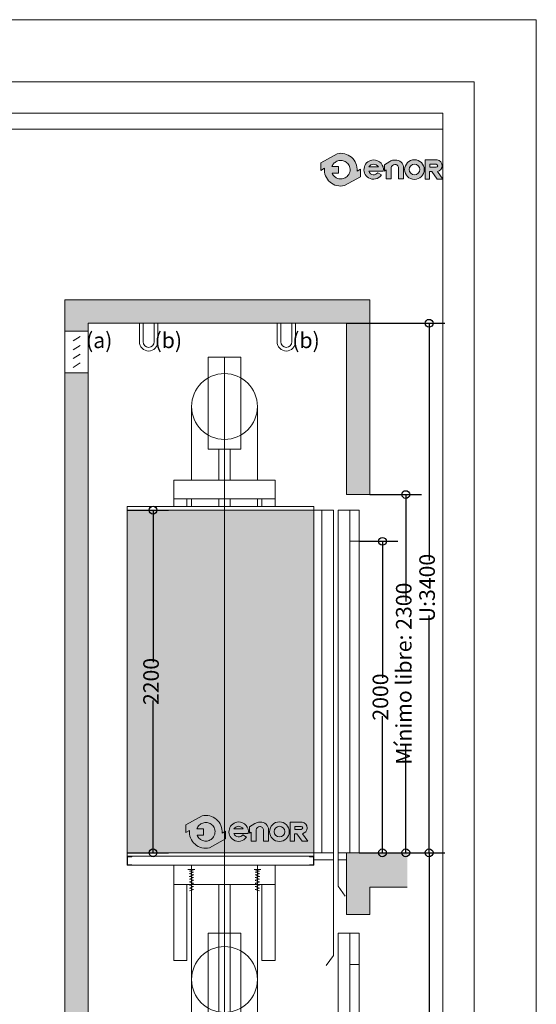
# Model space of a CAD drawing. Units: millimetres. Extents: x 204.8 to 211.1, y 169.41 to 178.32.
# Drawn here: x 209.44 to 211.1, y 175.16 to 178.32 of the extents above; entities that cross this region are included whole.
import ezdxf
from ezdxf.lldxf.tags import DXFTag

# ---------------------------------------------------------------- set-up
doc = ezdxf.new("R2010")
doc.units = ezdxf.units.MM
doc.layers.add('ENOR_A4 margenes', color=156, linetype='Continuous', lineweight=0, plot=False)
for name, color, linetype, lineweight in [('ENOR_cotasyejes', 45, 'Continuous', 0), ('ENOR_lineas', 183, 'Continuous', 0), ('ENOR_maquinaria', 185, 'Continuous', 0), ('ENOR_muro', 140, 'Continuous', 0), ('ENOR_ptasycabina', 125, 'Continuous', 0), ('ENOR_texto', 53, 'Continuous', 0)]:
    doc.layers.add(name, color=color, linetype=linetype, lineweight=lineweight)
for name, color, linetype in [('ENOR_ficha', 6, 'Continuous'), ('ENOR_trama1', 8, 'Continuous'), ('ENOR_trama2', 254, 'Continuous')]:
    doc.layers.add(name, color=color, linetype=linetype)
doc.styles.add('ARIALNARROW', font='ARIALN.TTF')
tags = doc.linetypes.add('PUNTORAYA', pattern=[8, 5, -1.5, 0, -1.5]).pattern_tags.tags
tags[10:11] = [DXFTag(74, 4), DXFTag(75, 0), DXFTag(340, '0'), DXFTag(46, 1.0), DXFTag(50, 0.0), DXFTag(44, 0.0), DXFTag(45, 0.0)]
tags[8:9] = [DXFTag(74, 4), DXFTag(75, 0), DXFTag(340, '0'), DXFTag(46, 1.0), DXFTag(50, 0.0), DXFTag(44, 0.0), DXFTag(45, 0.0)]
tags[6:7] = [DXFTag(74, 4), DXFTag(75, 0), DXFTag(340, '0'), DXFTag(46, 1.0), DXFTag(50, 0.0), DXFTag(44, 0.0), DXFTag(45, 0.0)]
tags[4:5] = [DXFTag(74, 4), DXFTag(75, 0), DXFTag(340, '0'), DXFTag(46, 1.0), DXFTag(50, 0.0), DXFTag(44, 0.0), DXFTag(45, 0.0)]
doc.dimstyles.new('enor_ESP_30', dxfattribs={"dimtxt": 0.05, "dimasz": 0.025, "dimexe": 0.05, "dimexo": 0, "dimgap": 0, "dimtad": 0, "dimlfac": 1000, "dimtxsty": 'ARIALNARROW', "dimblk": 'ORIGIN', "dimcen": 0.1, "dimadec": 0, "dimazin": 0, "dimtfac": 1, "dimtmove": 0, "dimatfit": 3, "dimldrblk": 'ORIGIN', "dimfxl": 1, "dimarcsym": 0})

# ---------------------------------------------------------------- blocks, each defined once
blk = doc.blocks.new('_ORIGIN')
at = {"color": 0, "linetype": 'ByBlock', "lineweight": -2}
blk.add_line((0, 0), (-1, 0), dxfattribs=at)
blk.add_circle((0, 0), 0.5, dxfattribs=at)
blk = doc.blocks.new('*D9')
at = {"layer": 'Defpoints', "color": 0}
for p in [(209.7807825370814, 176.7424156493755), (209.7807825370814, 175.6424332964359), (209.8638736232188, 175.6424332964359)]:
    blk.add_point(p, dxfattribs=at)
at = {"layer": 'ENOR_cotasyejes', "color": 0, "lineweight": -2}
for p, q in [((209.7807825370814, 176.7424156493755), (209.9138736232188, 176.7424156493755)), ((209.8638736232188, 176.7174156493755), (209.8638736232188, 176.2539183337516)), ((209.8638736232188, 175.6674332964359), (209.8638736232188, 176.1309306120599)), ((209.7807825370814, 175.6424332964359), (209.9138736232188, 175.6424332964359))]:
    blk.add_line(p, q, dxfattribs=at)
at = {"layer": 'ENOR_cotasyejes', "color": 0, "lineweight": -2, "xscale": 0.025, "yscale": 0.025, "zscale": 0.025}
for p, rotation in [((209.8638736232188, 176.7424156493755), 90), ((209.8638736232188, 175.6424332964359), 270)]:
    blk.add_blockref('_ORIGIN', p, dxfattribs=dict(at, rotation=rotation))
at = {"layer": 'ENOR_cotasyejes', "color": 0, "insert": (209.8638736232187, 176.1924244729058), "char_height": 0.05, "attachment_point": 5, "rotation": 90, "style": 'ARIALNARROW'}
blk.add_mtext('2200', dxfattribs=at)
blk = doc.blocks.new('enor_Mqh1.2_sec')
at = {"layer": 'ENOR_cotasyejes', "linetype": 'PUNTORAYA', "lineweight": 0, "ltscale": 0.01}
blk.add_line((-0.1433598949415682, 2.131441167440073), (-0.1433598949415682, 4.712894183346407), dxfattribs=at)
at = {"layer": 'ENOR_maquinaria', "lineweight": 0}
for p, q in [((-0.1958598949418047, 4.712894183346407), (-0.1958598949418047, 4.41812616384027)), ((-0.1958598949418047, 4.712894183346407), (-0.09085989494178648, 4.712894183346407)), ((-0.09085989494178648, 4.712894183346407), (-0.09085989494178648, 4.41812616384027)), ((-0.1958598949418047, 4.41812616384027), (-0.09085989494178648, 4.41812616384027)), ((-0.1613598949415973, 4.347693172493564), (-0.1613598949415973, 4.41812616384027)), ((-0.1253598949415391, 4.347693172493564), (-0.1253598949415391, 4.41812616384027)), ((-0.1613597757718708, 4.318272052496923), (-0.1613598949415973, 4.347693172493564)), ((-0.1253522969022924, 4.318272052496923), (-0.1253522969022924, 4.347693172493564)), ((-0.3058616106277441, 4.234272052493679), (-0.3058616106277441, 4.318272052496923)), ((-0.3058604297375496, 4.318272052496923), (0.01914300163434746, 4.318272052496923)), ((0.01914300163434746, 4.318272052496923), (0.01914182074460768, 4.234272052493679)), ((-0.3058616106277441, 4.258272052493567), (0.01914182074460768, 4.258272052493567)), ((-0.2638313443521838, 4.234272052493679), (-0.2638313443521838, 4.258272052493567)), ((-0.2490006938869556, 4.258272052493567), (-0.2490006109824208, 4.234272052493679)), ((-0.1613594355317218, 4.234272052493679), (-0.161359532743063, 4.258272052493567)), ((-0.1433583818884472, 4.234272052493679), (-0.1433584518176758, 4.258272052493567)), ((-0.1253522969022924, 4.234272052493679), (-0.1253522969022924, 4.258272052493567)), ((-0.0377185151487538, 4.258272052493567), (-0.03771843200229341, 4.234272052493679)), ((-0.02288844553140734, 4.234272052493679), (-0.02288844553140734, 4.258272052493567)), ((-0.1613522969023506, 2.471855596691057), (-0.1613545212435383, 3.021010733360072)), ((-0.1253522969022924, 2.471855596691057), (-0.1253522969022924, 3.021016783370669)), ((-0.1958522969021033, 2.864309281367923), (-0.1958522969021033, 2.566670311368398)), ((-0.1958522969021033, 2.864309281367923), (-0.09085229690253982, 2.864309281367923)), ((-0.09085229690253982, 2.864309281367923), (-0.09085229690253982, 2.566670311368398))]:
    blk.add_line(p, q, dxfattribs=at)
at = {"layer": 'ENOR_maquinaria', "color": 183, "lineweight": 0}
for p, q in [((-0.2490009949415253, 4.554945663840272), (-0.24900099494198, 4.318272052496923)), ((-0.03771882494174861, 4.554945663840272), (-0.03771882494174861, 4.318272052496923)), ((-0.2386603147856476, 3.068425706559538), (-0.2605793647858263, 3.068425706559538)), ((-0.2425057447858308, 3.068041166559624), (-0.2555802847855375, 3.063426626559703)), ((-0.2489933969022786, 3.082098523083687), (-0.2489933969022786, 2.131441167440073)), ((-0.04804973478576358, 3.068425706559538), (-0.02613068478558489, 3.068425706559538)), ((-0.04420430478558046, 3.068041166559624), (-0.03112976478541896, 3.063426626559703)), ((-0.03771119690236446, 3.082098523083687), (-0.03771119690236446, 2.131441167440073)), ((-0.2436593947854817, 3.050736566559635), (-0.2567339047855057, 3.046122026559715)), ((-0.242890284785517, 3.059965706559524), (-0.2559648247856785, 3.055351136559693)), ((-0.2425057447858308, 3.042661106559535), (-0.2555802847855375, 3.038046536559705)), ((-0.2425057447858308, 3.059965706559524), (-0.2548111747855728, 3.063426626559703)), ((-0.2425057447858308, 3.042661106559535), (-0.2548111747855728, 3.046122026559715)), ((-0.2425057447858308, 3.034201076559611), (-0.2548111747855728, 3.037661996559564)), ((-0.242121204785235, 3.051121136559686), (-0.2544266347854318, 3.054582056559639)), ((-0.04458884478572145, 3.051121136559686), (-0.0322834147859794, 3.054582056559639)), ((-0.04420430478558046, 3.059965706559524), (-0.03189887478583842, 3.063426626559703)), ((-0.04420430478558046, 3.042661106559535), (-0.03189887478583842, 3.046122026559715)), ((-0.04420430478558046, 3.042661106559535), (-0.03112976478541896, 3.038046536559705)), ((-0.04420430478558046, 3.034201076559611), (-0.03189887478583842, 3.037661996559564)), ((-0.04381976478589422, 3.059965706559524), (-0.03074522478573272, 3.055351136559693)), ((-0.04305065478592951, 3.050736566559635), (-0.02997614478545074, 3.046122026559715)), ((-0.2425057447858308, 3.033816536559698), (-0.2555802847855375, 3.02920196655964)), ((-0.2425057447858308, 3.024202856559668), (-0.2555802847855375, 3.019588316559748)), ((-0.2425057447858308, 3.013820126559722), (-0.2555802847855375, 3.009205556559664)), ((-0.2425057447858308, 3.004590986559606), (-0.2555802847855375, 2.999976446559685)), ((-0.2425057447858308, 3.024971966559633), (-0.2548111747855728, 3.028432886559585)), ((-0.2425057447858308, 3.014204666559635), (-0.2548111747855728, 3.017665586559588)), ((-0.2425057447858308, 3.004975556559657), (-0.2548111747855728, 3.008436476559609)), ((-0.04420430478558046, 3.033816536559698), (-0.03112976478541896, 3.02920196655964)), ((-0.04420430478558046, 3.024971966559633), (-0.03189887478583842, 3.028432886559585)), ((-0.04420430478558046, 3.024202856559668), (-0.03112976478541896, 3.019588316559748)), ((-0.04420430478558046, 3.014204666559635), (-0.03189887478583842, 3.017665586559588)), ((-0.04420430478558046, 3.013820126559722), (-0.03112976478541896, 3.009205556559664)), ((-0.04420430478558046, 3.004975556559657), (-0.03189887478583842, 3.008436476559609)), ((-0.04420430478558046, 3.004590986559606), (-0.03112976478541896, 2.999976446559685))]:
    blk.add_line(p, q, dxfattribs=at)
at = {"layer": 'ENOR_maquinaria', "lineweight": 0}
for centre, radius in [((-0.1433598949415682, 4.554945663840272), 0.1056410999998947), ((-0.1433522969023215, 2.715489811368116), 0.1056410999998959)]:
    blk.add_circle(centre, radius, dxfattribs=at)
at = {"layer": 'ENOR_ptasycabina', "lineweight": 0}
for p, q in [((-0.3058518611464933, 3.082043935583442), (-0.3057492035713949, 2.776451426176891)), ((0.01914182074460768, 3.082098523083914), (0.01914182074460768, 2.77650599643448)), ((-0.3058313419824117, 3.020962199316727), (-0.1433346835960947, 3.0210167867574)), ((-0.2638313443521838, 3.020976308359877), (-0.263749205941167, 2.776465535220041)), ((0.01914182074460768, 3.021016783370669), (-0.1433548468107801, 3.021016783370669)), ((-0.02285817925576339, 3.021016783370669), (-0.02285817925576339, 2.77650599643448)), ((-0.263749205941167, 2.776465535220041), (-0.3057492035713949, 2.776451426176891)), ((-0.02285817925576339, 2.77650599643448), (0.01914182074460768, 2.77650599643448))]:
    blk.add_line(p, q, dxfattribs=at)
blk = doc.blocks.new('enor_Ppvol55_sec_central')
at = {"layer": 'ENOR_ptasycabina', "lineweight": 0}
for p, q in [((-0.0274848039216522, 1.032271990665322), (-0.0274848039216522, 0.29994911257387)), ((-0.0274848039216522, 1.032271990665322), (0.04001519607845694, 1.032271990665322)), ((0.01001519607825685, 1.032271990665322), (0.01001519607825685, 0.29994911257387)), ((0.04001519607845694, 1.032271990665322), (0.04001519607845694, 0.29994911257387)), ((0.04001519607845694, 0.9322719906654129), (0.01001519607825685, 0.9322719906654129)), ((-0.0274848039216522, 0.2249491125735972), (-0.0274848039216522, 0.02230320699709409)), ((0.01001519607825685, 0.2249491125735972), (0.01001519607825685, 0.02230320699709409)), ((0.04001519607845694, 0.2249491125735972), (0.04001519607845694, 0.02230320699709409)), ((-0.0274848039216522, 0.02230320699709409), (-0.0274848039216522, -0.08475218658873018)), ((-0.0274848039216522, 0.02230320699709409), (0.04001519607845694, 0.02230320699709409)), ((-0.0274848039216522, 0), (0, 0)), ((-0.0274848039216522, -0.08475218658873018), (-0.00423932269177385, -0.1166101970165982))]:
    blk.add_line(p, q, dxfattribs=at)
blk = doc.blocks.new('*D12')
at = {"layer": 'Defpoints', "color": 0}
for p in [(210.5257673410038, 176.642433296435), (210.5257673410038, 175.6424332964359), (210.6007673410031, 175.6424332964359)]:
    blk.add_point(p, dxfattribs=at)
at = {"layer": 'ENOR_cotasyejes', "color": 0, "lineweight": -2}
for p, q in [((210.5257673410038, 176.642433296435), (210.6507673410031, 176.642433296435)), ((210.6007673410031, 176.617433296435), (210.6007673410031, 176.2039271572813)), ((210.6007673410031, 175.6674332964359), (210.6007673410031, 176.0809394355896)), ((210.5257673410038, 175.6424332964359), (210.6507673410031, 175.6424332964359))]:
    blk.add_line(p, q, dxfattribs=at)
at = {"layer": 'ENOR_cotasyejes', "color": 0, "lineweight": -2, "xscale": 0.025, "yscale": 0.025, "zscale": 0.025}
for p, rotation in [((210.6007673410031, 176.642433296435), 90), ((210.6007673410031, 175.6424332964359), 270)]:
    blk.add_blockref('_ORIGIN', p, dxfattribs=dict(at, rotation=rotation))
at = {"layer": 'ENOR_cotasyejes', "color": 0, "insert": (210.6007673410031, 176.1424332964355), "char_height": 0.05, "attachment_point": 5, "rotation": 90, "style": 'ARIALNARROW'}
blk.add_mtext('2000', dxfattribs=at)
blk = doc.blocks.new('*D13')
at = {"layer": 'Defpoints', "color": 0}
for p in [(210.5607732233561, 176.792433296436), (210.5607732233561, 175.6424332964359), (210.6757673410029, 175.6424332964359)]:
    blk.add_point(p, dxfattribs=at)
at = {"layer": 'ENOR_cotasyejes', "color": 0, "lineweight": -2}
for p, q in [((210.5607732233561, 176.792433296436), (210.7257673410029, 176.792433296436)), ((210.6757673410029, 176.767433296436), (210.6757673410029, 176.4494933237211)), ((210.6757673410029, 175.6674332964359), (210.6757673410029, 175.9853732691508)), ((210.5607732233561, 175.6424332964359), (210.7257673410029, 175.6424332964359))]:
    blk.add_line(p, q, dxfattribs=at)
at = {"layer": 'ENOR_cotasyejes', "color": 0, "lineweight": -2, "xscale": 0.025, "yscale": 0.025, "zscale": 0.025}
for p, rotation in [((210.6757673410029, 176.792433296436), 90), ((210.6757673410029, 175.6424332964359), 270)]:
    blk.add_blockref('_ORIGIN', p, dxfattribs=dict(at, rotation=rotation))
at = {"layer": 'ENOR_cotasyejes', "color": 0, "insert": (210.6757673410029, 176.217433296436), "char_height": 0.05, "attachment_point": 5, "rotation": 90, "style": 'ARIALNARROW'}
blk.add_mtext('Mínimo libre: 2300', dxfattribs=at)
blk = doc.blocks.new('*D14')
at = {"layer": 'Defpoints', "color": 0}
for p in [(210.4857673410033, 177.3424110808187), (210.6807370304859, 175.6424332964359), (210.7507673410028, 175.6424332964359)]:
    blk.add_point(p, dxfattribs=at)
at = {"layer": 'ENOR_cotasyejes', "color": 0, "lineweight": -2}
for p, q in [((210.4857673410033, 177.3424110808187), (210.8007673410028, 177.3424110808187)), ((210.7507673410028, 177.3174110808187), (210.7507673410028, 176.5811500194595)), ((210.7507673410028, 175.6674332964359), (210.7507673410028, 176.4036943577951)), ((210.6807370304859, 175.6424332964359), (210.8007673410028, 175.6424332964359))]:
    blk.add_line(p, q, dxfattribs=at)
at = {"layer": 'ENOR_cotasyejes', "color": 0, "lineweight": -2, "xscale": 0.025, "yscale": 0.025, "zscale": 0.025}
for p, rotation in [((210.7507673410028, 177.3424110808187), 90), ((210.7507673410028, 175.6424332964359), 270)]:
    blk.add_blockref('_ORIGIN', p, dxfattribs=dict(at, rotation=rotation))
at = {"layer": 'ENOR_cotasyejes', "color": 0, "insert": (210.7507673410027, 176.4924221886274), "char_height": 0.05, "attachment_point": 5, "rotation": 90, "style": 'ARIALNARROW'}
blk.add_mtext('U:3400', dxfattribs=at)
blk = doc.blocks.new('*D15')
at = {"layer": 'Defpoints', "color": 0}
for p in [(210.6807370304859, 175.6424332964359), (210.6807370304859, 173.0154377145275), (210.7507673410028, 173.0154377145275)]:
    blk.add_point(p, dxfattribs=at)
at = {"layer": 'ENOR_cotasyejes', "color": 0, "lineweight": -2}
for p, q in [((210.6807370304859, 175.6424332964359), (210.8007673410028, 175.6424332964359)), ((210.7507673410028, 175.6174332964359), (210.7507673410028, 174.636848193067)), ((210.7507673410028, 173.0404377145275), (210.7507673410028, 174.0210228178964)), ((210.6807370304859, 173.0154377145275), (210.8007673410028, 173.0154377145275))]:
    blk.add_line(p, q, dxfattribs=at)
at = {"layer": 'ENOR_cotasyejes', "color": 0, "lineweight": -2, "xscale": 0.025, "yscale": 0.025, "zscale": 0.025}
for p, rotation in [((210.7507673410028, 175.6424332964359), 90), ((210.7507673410028, 173.0154377145275), 270)]:
    blk.add_blockref('_ORIGIN', p, dxfattribs=dict(at, rotation=rotation))
at = {"layer": 'ENOR_cotasyejes', "color": 0, "insert": (210.7507673410027, 174.3289355054818), "char_height": 0.05, "attachment_point": 5, "rotation": 90, "style": 'ARIALNARROW'}
blk.add_mtext('Recorrido máximo: 16 m', dxfattribs=at)
blk = doc.blocks.new('enor_Ppvol55_sec')
at = {"layer": 'ENOR_ptasycabina', "lineweight": 0}
for p, q in [((-0.05500000000029104, 2.244606413992187), (-0.05500000000029104, 0.04460641399418819)), ((-0.05500000000029104, 2.244606413992187), (0.07999999999992724, 2.244606413992187)), ((0.01999999999952706, 2.244606413992187), (0.01999999999952706, 0.04460641399418819)), ((0.07999999999992724, 2.244606413992187), (0.07999999999992724, 0.04460641399418819)), ((0.07999999999992724, 2.044606413992369), (0.01999999999952706, 2.044606413992369)), ((-0.05500000000029104, 0.04460641399418819), (-0.05500000000029104, -0.1695043731774604)), ((-0.05500000000029104, 0.04460641399418819), (0.07999999999992724, 0.04460641399418819)), ((-0.05500000000029104, 0), (0, 0)), ((-0.05500000000029104, -0.1695043731774604), (-0.00850903754007959, -0.2332203940331965))]:
    blk.add_line(p, q, dxfattribs=at)
blk = doc.blocks.new('enor_logo-nombre')
at = {"layer": 'ENOR_texto', "lineweight": 0}
h = blk.add_hatch(color=256, dxfattribs=at)
edge = h.paths.add_edge_path()
edge.add_line((-0.2649518133066522, 0.03168018419387408), (-0.2757865610260524, 0.02563846422413008))
edge.add_arc((-0.3282308655293791, 0.03006602802814166), 0.0526308692316235, 355.1742979716748, 462.97426371263)
edge.add_line((-0.3400471988857134, 0.08135328436037526), (-0.3926845160340235, 0.05200143064007534))
edge.add_line((-0.3926845160340235, 0.05200143064007534), (-0.3925408595068802, 0.02787699355894802))
edge.add_line((-0.3925408595068802, 0.02787699355894802), (-0.3806751700331006, 0.03449359183218803))
edge.add_arc((-0.3282308655293214, 0.03006602802850538), 0.05263086923204664, 175.174297972073, 282.9742637130345)
edge.add_line((-0.31641453217253, -0.02122122830405715), (-0.2648081567795089, 0.007555747112974132))
edge.add_line((-0.2648081567795089, 0.007555747112974132), (-0.2649518133066522, 0.03168018419387408))
edge = h.paths.add_edge_path(flags=16)
edge.add_line((-0.3564127965682928, 0.03988705005235715), (-0.3355893661419032, 0.04001104969984226))
edge.add_line((-0.3355893661419032, 0.04001104969984226), (-0.3354649084558332, 0.01911070027472306))
edge.add_line((-0.3354649084558332, 0.01911070027472306), (-0.3559430968671222, 0.01898875647930254))
edge.add_arc((-0.328230865529181, 0.03006602802849946), 0.02984415706134483, 201.7878249291259, 229.5615374055516)
edge.add_arc((-0.3282308655295479, 0.03006602802772816), 0.02984415706051978, 229.5615374051273, 251.2407998807577)
edge.add_arc((-0.3282308655295308, 0.03006602802938809), 0.02984415706209703, 251.2407998817515, 278.3576615689068)
edge.add_arc((-0.3282308655289624, 0.030066028027788), 0.0298441570604313, 278.3576615682737, 305.0832953948646)
edge.add_arc((-0.3282308655289568, 0.03006602802867587), 0.02984415706115459, 305.083295393876, 336.0880247159422)
edge.add_arc((-0.3282308655293468, 0.03006602802723141), 0.02984415706092571, 336.0880247187808, 371.7080915959152)
edge.add_arc((-0.3282308655296725, 0.0300660280283889), 0.02984415706100973, 11.70809159361235, 41.70291258776232)
edge.add_arc((-0.3282308655291056, 0.03006602802875154), 0.0298441570603452, 41.70291258796662, 68.61719296499606)
edge.add_arc((-0.3282308655293254, 0.03006602802739862), 0.02984415706168514, 68.61719296555009, 95.24765498953656)
edge.add_arc((-0.3282308655297375, 0.03006602802898059), 0.02984415706007212, 95.24765498902659, 122.0254289780238)
edge.add_arc((-0.3282308655289068, 0.03006602802674701), 0.02984415706240626, 122.0254289771017, 133.8949102600201)
edge.add_arc((-0.3282308655294515, 0.03006602802835184), 0.02984415706087215, 133.8949102614028, 160.7872446878144)
h = blk.add_hatch(color=256, dxfattribs=at)
edge = h.paths.add_edge_path()
edge.add_line((-0.2380952980010989, 0.02514964066676839), (-0.1915368908062192, 0.02514964066676839))
edge.add_arc((-0.2225946615861539, 0.03018033816393217), 0.03146256574291004, 350.7992157369986, 450.8758602359347)
edge.add_arc((-0.2223490671800775, 0.03035886960091875), 0.03128879453054455, 91.33054028582444, 237.344438473999)
edge.add_arc((-0.2230933576755606, 0.03031407294486422), 0.03085535139826917, 238.463242538025, 326.5760070332112)
edge.add_line((-0.1973409484398871, 0.01331801079891193), (-0.2096151882342383, 0.02041468755601272))
edge.add_arc((-0.2231544384785216, 0.03046709119554688), 0.01686303994271035, 268.2936327024595, 323.4074494004772, ccw=False)
edge.add_arc((-0.2224296685535649, 0.02995019344384542), 0.01638466517671158, 197.0370836129001, 265.7055939471121, ccw=False)
edge = h.paths.add_edge_path(flags=16)
edge.add_line((-0.2377087181284878, 0.03957118679932137), (-0.2075366160324847, 0.03957118679932137))
edge.add_arc((-0.224551032896768, 0.0260350394436882), 0.02174207134716061, 38.50467967845835, 85.35108281899493)
edge.add_arc((-0.2217021418233742, 0.02796237950559137), 0.01977308503482404, 93.15047463153195, 144.048411606943)
h = blk.add_hatch(color=256, dxfattribs=at)
edge = h.paths.add_edge_path()
edge.add_line((-0.1879868924447692, 0.02548168958537644), (-0.1879868924447692, 0.04594211622452349))
edge.add_line((-0.1879868924447692, 0.04594211622452349), (-0.1706045286600784, 0.05653930774656146))
edge.add_arc((-0.1526244712478129, 0.02704697497442986), 0.03454099241322562, 100.10495951651012, 121.3686539361438, ccw=False)
edge.add_line((-0.1586847555117856, 0.06105216739456409), (-0.1481417004520154, 0.06105216739456409))
edge.add_arc((-0.1504726037128661, 0.03843239001964683), 0.02273955669097935, 32.016442051906324, 84.11660012041608, ccw=False)
edge.add_arc((-0.1570435655597334, 0.03260643676186372), 0.03143349629149614, 16.69126281783491, 34.671559887365106, ccw=False)
edge.add_arc((-0.1418320388794891, 0.03710720030116696), 0.01557031053472445, -1.4009684364202144, 16.904105775685025, ccw=False)
edge.add_line((-0.126266382673748, 0.03672652060322434), (-0.126266382673748, 0.0004899612681583676))
edge.add_line((-0.126266382673748, 0.0004899612681583676), (-0.1424411998632422, 0.0004899612681583676))
edge.add_line((-0.1424411998632422, 0.0004899612681583676), (-0.1424411998632422, 0.03548129996011085))
edge.add_arc((-0.1538753463928245, 0.03548129996005008), 0.0114341465295823, 3.045187700300866e-10, 93.59111898260004)
edge.add_arc((-0.1537580784171151, 0.03361275714702967), 0.01330636553979909, 93.59111898133537, 165.7082892056879)
edge.add_line((-0.1666526313119903, 0.03689755082700685), (-0.1666526313119903, 0.0005346193008790578))
edge.add_line((-0.1666526313119903, 0.0005346193008790578), (-0.1824351088625917, 0.0005346193008790578))
edge.add_line((-0.1824351088625917, 0.0005346193008790578), (-0.1824351088625917, 0.02931346416539782))
edge.add_line((-0.1824351088625917, 0.02931346416539782), (-0.1879868924447692, 0.02548168958537644))
h = blk.add_hatch(color=256, dxfattribs=at)
edge = h.paths.add_edge_path()
edge.add_arc((-0.09141351543757992, 0.0304044978965976), 0.03154338991807756, 0, 360)
edge = h.paths.add_edge_path(flags=16)
edge.add_arc((-0.09130167985858861, 0.0306628862974776), 0.01704265869161217, 0, 360)
h = blk.add_hatch(color=256, dxfattribs=at)
edge = h.paths.add_edge_path()
edge.add_line((-0.04266715679113986, 5.150821152710705e-05), (-0.0567463794050127, 7.921991436887765e-05))
edge.add_line((-0.0567463794050127, 7.921991436887765e-05), (-0.0567463794050127, 0.0615328364240213))
edge.add_line((-0.0567463794050127, 0.0615328364240213), (-0.01843386034306604, 0.0615328364240213))
edge.add_arc((-0.02176044324500256, 0.04296055857784929), 0.0188678472062625, -2.197426367685182, 79.84512130628337, ccw=False)
edge.add_arc((-0.02169507383822773, 0.0422437525149242), 0.01878860430822352, 282.2783815393268, 359.9797441327197, ccw=False)
edge.add_line((-0.01769945695195929, 0.02388492091949956), (0, 0))
edge.add_line((0, 0), (-0.01844787744448695, 0))
edge.add_line((-0.01844787744448695, 0), (-0.03571055540760426, 0.02410584306790042))
edge.add_line((-0.03571055540760426, 0.02410584306790042), (-0.04266715679113986, 0.02410584306790042))
edge.add_line((-0.04266715679113986, 0.02410584306790042), (-0.04266715679113986, 5.150821152710705e-05))
edge = h.paths.add_edge_path(flags=16)
edge.add_line((-0.04255262718106678, 0.0378749808255634), (-0.04255262718106678, 0.04764335429536004))
edge.add_line((-0.04255262718106678, 0.04764335429536004), (-0.02133584867578975, 0.04764335429536004))
edge.add_arc((-0.02202149006266618, 0.04250107470551195), 0.005187787918907831, 1.431081861327982, 82.40531165666567, ccw=False)
edge.add_arc((-0.02152836508629352, 0.04256454111661846), 0.004693510231346439, -87.64920654194532, 0.8068896796787044, ccw=False)
edge.add_line((-0.02133584867578975, 0.0378749808255634), (-0.04255262718106678, 0.0378749808255634))
for points in [[(-0.2649518133066522, 0.03168018419387408), (-0.2757865610260524, 0.02563846422413008, 0.5084265271518241), (-0.3400471988857134, 0.08135328436037526), (-0.3926845160340235, 0.05200143064007534), (-0.3925408595068802, 0.02787699355894802), (-0.3806751700331006, 0.03449359183218803, 0.5084265271518583), (-0.31641453217253, -0.02122122830405715), (-0.2648081567795089, 0.007555747112974132)], [(-0.3564127965682928, 0.03988705005235715), (-0.3355893661419032, 0.04001104969984226), (-0.3354649084558332, 0.01911070027472306), (-0.3559430968671222, 0.01898875647930254, 0.1217824309117319), (-0.347588710216769, 0.007351548951191944, 0.09487678072111087), (-0.3378284931222879, 0.001807237267257733, 0.1188748792380464), (-0.3238929584813377, 0.0005388156112076103, 0.1171440524346475), (-0.3110774379874783, 0.005644037236152144, 0.1361150449047823), (-0.3009482546312938, 0.01796921632899284, 0.1566855276295464), (-0.2990076411588234, 0.03612217102977411, 0.1316295083082597), (-0.3059490876030395, 0.04992039991748243, 0.1179785544793955), (-0.3173497639845664, 0.05785587041441431, 0.1167231089864195), (-0.3309604378637232, 0.05978509842998392, 0.1173746849427041), (-0.3440570904722335, 0.05536828711183261, 0.05183673676565248), (-0.3489229482374867, 0.05157210679408308, 0.1178814654623172), (-0.3564127965682928, 0.03988705005235715)], [(-0.2380952980010989, 0.02514964066676839), (-0.1915368908062192, 0.02514964066676839, 0.4667148646440471), (-0.2230755999248686, 0.06163922786845433, 0.7400549257482131), (-0.2392321091056147, 0.004015909279132757, 0.4045986848691039), (-0.1973409484398871, 0.01331801079891193), (-0.1973409484398871, 0.01331801079891193), (-0.2096151882342383, 0.02041468755601272, -0.245224862495494), (-0.2236565747043642, 0.01361152904769369, -0.3089231128824647)], [(-0.2377087181284878, 0.03957118679932137), (-0.2075366160324847, 0.03957118679932137, 0.2073012084490785), (-0.2227888399538642, 0.04770558033442285, 0.2258088097884691)], [(-0.04266715679113986, 5.150821152710705e-05), (-0.0567463794050127, 7.921991436887765e-05), (-0.0567463794050127, 0.0615328364240213), (-0.01843386034306604, 0.0615328364240213, -0.3740962952886403), (-0.002906470704147068, 0.04223711015015397, -0.3526527939476343), (-0.01769945695195929, 0.02388492091949956), (0, 0), (-0.01844787744448695, 0), (-0.03571055540760426, 0.02410584306790042), (-0.04266715679113986, 0.02410584306790042)], [(-0.04255262718106678, 0.0378749808255634), (-0.04255262718106678, 0.04764335429536004), (-0.02133584867578975, 0.04764335429536004, -0.3687917349089202), (-0.01683532027345791, 0.04263063708071968, -0.4063430444760756), (-0.02133584867578975, 0.0378749808255634)]]:
    blk.add_lwpolyline(points, format="xyb", close=True, dxfattribs=at)
blk.add_lwpolyline([(-0.1879868924447692, 0.02548168958537644), (-0.1879868924447692, 0.04594211622452349), (-0.1706045286600784, 0.05653930774656146, -0.09304751347840522), (-0.1586847555117856, 0.06105216739456409), (-0.1481417004520154, 0.06105216739456409, -0.2313285529465018), (-0.1311918247483845, 0.05048805263209033, -0.0786152046612439), (-0.1269344786433066, 0.04163459128903924, -0.08004123032386048), (-0.126266382673748, 0.03672652060322434), (-0.126266382673748, 0.0004899612681583676), (-0.1424411998632422, 0.0004899612681583676), (-0.1424411998632422, 0.03548129996011085, 0.4326926356975919), (-0.1545915335555037, 0.04689299496158128, 0.3254850160029574), (-0.1666526313119903, 0.03689755082700685), (-0.1666526313119903, 0.0005346193008790578), (-0.1824351088625917, 0.0005346193008790578), (-0.1824351088625917, 0.02931346416539782), (-0.1879868924447692, 0.02548168958537644)], format="xyb", dxfattribs=at)
for centre, radius in [((-0.09141351543757992, 0.0304044978965976), 0.03154338991807756), ((-0.09130167985858861, 0.0306628862974776), 0.01704265869161217)]:
    blk.add_circle(centre, radius, dxfattribs=at)
blk = doc.blocks.new('enor_HH 1.2-606-5-SECCIÓN')
at = {"layer": 'ENOR_trama1'}
blk.add_hatch(color=256, dxfattribs=at).paths.add_polyline_path([(0.9049941176649554, -0.07499313725475076), (0.9049941176649554, -0.6249709216374413), (0.9800000000177533, -0.6249709216374413), (0.9800000000177533, 2.273736754432321e-13), (0, 0), (4.547473508864641e-13, -0.09999313725461434), (0.07500588235325267, -0.09999313725461434), (0.07500588235325267, -0.07499313725475076)])
h = blk.add_hatch(color=256, dxfattribs=at)
h.paths.add_polyline_path([(0.07500588235325267, -2.765807198841856), (0.07500588235325267, -0.234366031372474), (4.547473508864641e-13, -0.234366031372474), (0, -2.765807198841856)])
h.paths.add_polyline_path([(0, -2.840807198842128), (0, -5.022248366326778), (0.4500000000189175, -5.022248366290341), (0.9800000000172986, -5.022248366290341), (0.9800000000177533, -4.511966503546091), (1.09996380714756, -4.511966503546091), (1.099963807148015, -4.401966503545964), (0.9049941176649554, -4.401966503545964), (0.9049941176649554, -4.897248366290341), (0.4500000000189175, -4.897248366290341), (0.07500588235325267, -4.897248366326778), (0.07500588235325267, -2.840807198842128)])
at = {"layer": 'ENOR_trama1', "lineweight": 0}
blk.add_hatch(color=256, dxfattribs=at).paths.add_polyline_path([(1.099948611069067, -1.884970921637716), (1.099948611069067, -1.774970921637589), (0.9049637255079688, -1.774970921637589), (0.9049637255079688, -1.797274128634683), (0.9049637255079688, -1.884970921637716), (0.9049637255079688, -1.973484320758246), (0.9799696078607667, -1.973484320758246), (0.9799696078607667, -1.884970921637716)])
at = {"layer": 'ENOR_trama2', "lineweight": 0}
blk.add_hatch(color=256, dxfattribs=at).paths.add_polyline_path([(0.799994117665392, -0.674988568702588), (0.1999941176468383, -0.674988568702588), (0.1999941176468383, -1.774970921650322), (0.799994117665392, -1.774970921650322)])
at = {"layer": 'ENOR_lineas', "lineweight": 0}
for p, q in [((0.2390865622078309, -0.1344683559136683), (0.2390865622078309, -0.07499313725475076)), ((0.2509816059396144, -0.07499313725475076), (0.2509816059396144, -0.1344683559136683)), ((0.2866667371349649, -0.1344683559136683), (0.2866667371349649, -0.07499313725475076)), ((0.2985617808667484, -0.07499313725475076), (0.2985617808667484, -0.1344683559136683)), ((0.6814382191519144, -0.07499313725475076), (0.6814382191519144, -0.1344683559136683)), ((0.6933332628836979, -0.1344683559136683), (0.6933332628836979, -0.07499313725475076)), ((0.7290183940790484, -0.07499313725475076), (0.7290183940790484, -0.1344683559136683)), ((0.740913437810832, -0.1344683559136683), (0.740913437810832, -0.07499313725475076)), ((4.547473508864641e-13, -0.09999313725461434), (0, -0.234366031372474))]:
    blk.add_line(p, q, dxfattribs=at)
for points in [[(0.04855334365402086, -0.117673781217718), (0.0264525387001413, -0.131818296388019)], [(0.07500588235325267, -0.234366031372474), (0.07500588235325267, -0.09999313725461434)], [(0.04855334365402086, -0.14596281155832), (0.0264525387001413, -0.160107326728621)], [(0.04855334365402086, -0.1742518418989221), (0.0264525387001413, -0.1883963570696778)], [(0.04855334365402086, -0.2025408722399789), (0.0264525387001413, -0.2166853874098251)]]:
    blk.add_lwpolyline(points, dxfattribs=at)
for centre, radius in [((0.2688241715372897, -0.1344683559136683), 0.02973760932942015), ((0.2688241715372897, -0.1344683559136683), 0.01784256559765209), ((0.7111758284813732, -0.1344683559136683), 0.02973760932942015), ((0.7111758284813732, -0.1344683559136683), 0.01784256559765209)]:
    blk.add_arc(centre, radius, 180, 0, dxfattribs=at)
at = {"layer": 'ENOR_muro', "lineweight": 0}
blk.add_lwpolyline([(0.9049941176649554, -0.07499313725475076), (0.9049941176649554, -0.6249709216374413), (0.9800000000177533, -0.6249709216374413), (0.9800000000177533, 2.273736754432321e-13), (0, 0), (4.547473508864641e-13, -0.09999313725461434), (0.07500588235325267, -0.09999313725461434), (0.07500588235325267, -0.07499313725475076)], close=True, dxfattribs=at)
for points in [[(0.07500588235325267, -2.765807198841856), (0.07500588235325267, -0.234366031372474), (4.547473508864641e-13, -0.234366031372474), (0, -2.765807198841856)], [(1.099948611069067, -1.884970921637716), (0.9799696078607667, -1.884970921637716), (0.9799696078607667, -1.973484320758246), (0.9049637255079688, -1.973484320758246), (0.9049637255079688, -1.884970921637716), (0.9049637255079688, -1.884970921637716), (0.9049637255079688, -1.797274128634683), (0.9049637255079688, -1.797274128634683), (0.9049637255079688, -1.774970921637589), (1.099948611069067, -1.774970921637589)]]:
    blk.add_lwpolyline(points, dxfattribs=at)
at = {"layer": 'ENOR_ptasycabina', "lineweight": 0}
for p, q in [((0.799994117665392, -0.6629763137959799), (0.1999941176654829, -0.6629763137959799)), ((0.1999941176654829, -0.6629763137959799), (0.1999941176654829, -1.815149843205973)), ((0.799994117665392, -0.6629763137959799), (0.799994117665392, -1.815149843205973)), ((0.5320985294306411, -0.6749885686979269), (0.1999941176654829, -0.6749885686979269)), ((0.799994117665392, -0.6749885686979269), (0.5320985294306411, -0.6749885686979269)), ((0.799994117665392, -0.6749709216385327), (0.799994117665392, -1.774970921637532)), ((0.799994117665392, -0.6749709216385327), (0.8249941176654829, -0.6749709216385327)), ((0.8249941176654829, -0.6749709216385327), (0.8249941176654829, -1.774970921637532)), ((0.8249941176654829, -0.6749709216385327), (0.862494117665392, -0.6749709216385327)), ((0.862494117665392, -0.6749709216385327), (0.862494117665392, -1.774970921637532)), ((0.799994117665392, -1.774970921637532), (0.862494117665392, -1.774970921637532)), ((0.862494117665392, -1.797274128634626), (0.799994117665392, -1.797274128634626)), ((0.1999941176654829, -1.815149843205973), (0.799994117665392, -1.815149843205973))]:
    blk.add_line(p, q, dxfattribs=at)
at = {"layer": 'ENOR_ptasycabina'}
blk.add_lwpolyline([(0.799994117665392, -0.674988568702588), (0.1999941176468383, -0.674988568702588), (0.1999941176468383, -1.774970921650322), (0.799994117665392, -1.774970921650322)], close=True, dxfattribs=at)
at = {"layer": 'ENOR_ptasycabina', "lineweight": 0}
for points in [[(0.2144916666848076, -1.815149843205973), (0.2024794117833153, -1.815149843205973, -0.4142135623730951), (0.1999941176654829, -1.812664549088367), (0.1999941176654829, -1.788640039284473, -0.414213562373095), (0.2024794117833153, -1.786154745166868), (0.2144916666848076, -1.786154745166868), (0.2144916666848076, -1.787397392225785), (0.2024794117833153, -1.787397392225785, 0.4142135623730951), (0.2012367647243991, -1.788640039284473), (0.2012367647243991, -1.812664549088367, 0.4142135623730951), (0.2024794117833153, -1.813907196147284), (0.2144916666848076, -1.813907196147284)], [(0.7854965686460673, -1.815149843205973), (0.7975088235475596, -1.815149843205973, 0.414213562373095), (0.799994117665392, -1.812664549088367), (0.799994117665392, -1.788640039284473, 0.414213562373095), (0.7975088235475596, -1.786154745166868), (0.7854965686460673, -1.786154745166868), (0.7854965686460673, -1.787397392225785), (0.7975088235475596, -1.787397392225785, -0.4142135623730951), (0.7987514706064758, -1.788640039284473), (0.7987514706064758, -1.812664549088367, -0.4142135623730951), (0.7975088235475596, -1.813907196147284), (0.7854965686460673, -1.813907196147284)]]:
    blk.add_lwpolyline(points, format="xyb", close=True, dxfattribs=at)
blk.add_lwpolyline([(0.1999941176654829, -1.786155210280867), (0.799994117665392, -1.786154745166868)], dxfattribs=at)
at = {"layer": 'ENOR_ptasycabina'}
blk.add_lwpolyline([(0.8392486364346041, -2.136916395621711), (0.8624941176644825, -2.105058385193843), (0.8624941176644825, -1.774970921637532)], dxfattribs=at)
at = {"layer": 'ENOR_maquinaria'}
blk.add_blockref('enor_Mqh1.2_sec', (0.6558484220777245, -4.897248366290512), dxfattribs=at)
at = {"layer": 'ENOR_ptasycabina', "xscale": 0.5, "yscale": 0.5, "zscale": 0.5}
blk.add_blockref('enor_Ppvol55_sec', (0.9049941176649554, -1.797274128634683), dxfattribs=at)
at = {"layer": 'ENOR_ptasycabina'}
blk.add_blockref('enor_Ppvol55_sec_central', (0.9049789215864621, -3.065756311423399), dxfattribs=at)
at = {"layer": 'ENOR_texto'}
blk.add_blockref('enor_logo-nombre', (0.7806367371258602, -1.737665926519185), dxfattribs=at)
at = {"layer": 'ENOR_texto', "lineweight": 0, "char_height": 0.04999999999999993, "attachment_point": 3, "style": 'ARIALNARROW'}
for s, insert, width in [('(a)', (0.1523162313569628, -0.1047698877555376), 0.114890520083935), ('(b)', (0.3762890121884084, -0.1047698877555376), 0.117826489081625), ('(b)', (0.8186406691324919, -0.1047698877555376), 0.117826489081625)]:
    blk.add_mtext(s, dxfattribs=dict(at, insert=insert, width=width))
at = {"layer": 'ENOR_cotasyejes'}
for base, p1, p2, text, picture, middle in [((1.169994117664828, -1.774970921637532), (0.9049941176654102, -0.07499313725475076), (1.099963807148015, -1.774970921637532), 'U:3400', '*D14', (1.1699941176648, -0.9249820294460847)), ((1.09499411766501, -1.774970921637532), (0.9800000000182081, -0.6249709216374413), (0.9800000000182081, -1.774970921637532), 'Mínimo libre: 2300', '*D13', (1.094994117664982, -1.19997092163743)), ((0.2831003998808228, -1.774970921637532), (0.2000093137435215, -0.6749885686979269), (0.2000093137435215, -1.774970921637532), '2200', '*D9', (0.2831003998807944, -1.224979745167673)), ((1.019994117665192, -1.774970921637532), (0.9449941176658285, -0.7749709216384417), (0.9449941176658285, -1.774970921637532), '2000', '*D12', (1.019994117665163, -1.27497092163793))]:
    dim = blk.add_linear_dim(base=base, p1=p1, p2=p2, angle=90, text=text, dimstyle='enor_ESP_30', dxfattribs=at)
    dim.commit()
    dim.dimension.update_dxf_attribs({"geometry": picture, "text_midpoint": middle, "insert": (-209.5807732233379, -177.4174042180734)})
dim = blk.add_linear_dim(base=(1.169994117664828, -4.401966503545964), p1=(1.099963807148015, -1.774970921637532), p2=(1.099963807148015, -4.401966503545964), angle=90, text='Recorrido máximo: 16 m', dimstyle='enor_ESP_30', override={"dimtmove": 1}, dxfattribs=at)
dim.commit()
dim.dimension.update_dxf_attribs({"geometry": '*D15', "text_midpoint": (1.1699941176648, -3.088468712591691), "insert": (-209.5807732233379, -177.4174042180734)})
blk = doc.blocks.new('enor_HH 1.2-606-5')
at = {"layer": 'ENOR_texto', "lineweight": 0}
h = blk.add_hatch(color=256, dxfattribs=at)
edge = h.paths.add_edge_path()
edge.add_line((5.53504818669262, -0.2798883785278576), (5.52421343897322, -0.2859300984976016))
edge.add_arc((5.471769134469893, -0.28150253469359), 0.05263086923162368, 355.1742979716748, 462.9742637126299)
edge.add_line((5.459952801113559, -0.2302152783613565), (5.407315483965249, -0.2595671320816564))
edge.add_line((5.407315483965249, -0.2595671320816564), (5.407459140492392, -0.2836915691627837))
edge.add_line((5.407459140492392, -0.2836915691627837), (5.419324829966172, -0.2770749708895437))
edge.add_arc((5.471769134469951, -0.2815025346932263), 0.05263086923204648, 175.174297972073, 282.9742637130348)
edge.add_line((5.483585467826742, -0.3327897910257889), (5.535191843219764, -0.3040128156087576))
edge.add_line((5.535191843219764, -0.3040128156087576), (5.53504818669262, -0.2798883785278576))
edge = h.paths.add_edge_path(flags=16)
edge.add_line((5.44358720343098, -0.2716815126693746), (5.464410633857369, -0.2715575130218895))
edge.add_line((5.464410633857369, -0.2715575130218895), (5.464535091543439, -0.2924578624470087))
edge.add_line((5.464535091543439, -0.2924578624470087), (5.44405690313215, -0.2925798062424292))
edge.add_arc((5.471769134470091, -0.2815025346932323), 0.02984415706134462, 201.787824929126, 229.5615374055519)
edge.add_arc((5.471769134469724, -0.2815025346940035), 0.02984415706051972, 229.5615374051275, 251.2407998807579)
edge.add_arc((5.471769134469741, -0.2815025346923437), 0.0298441570620969, 251.2407998817521, 278.3576615689075)
edge.add_arc((5.47176913447031, -0.2815025346939437), 0.02984415706043136, 278.3576615682743, 305.0832953948651)
edge.add_arc((5.471769134470316, -0.2815025346930559), 0.02984415706115447, 305.0832953938756, 336.088024715942)
edge.add_arc((5.471769134469926, -0.2815025346945003), 0.02984415706092535, 336.0880247187806, 371.7080915959153)
edge.add_arc((5.4717691344696, -0.2815025346933428), 0.02984415706100962, 11.70809159361235, 41.70291258776243)
edge.add_arc((5.471769134470167, -0.2815025346929802), 0.02984415706034533, 41.70291258796642, 68.61719296499578)
edge.add_arc((5.471769134469947, -0.2815025346943331), 0.02984415706168505, 68.6171929655506, 95.24765498953708)
edge.add_arc((5.471769134469535, -0.2815025346927511), 0.02984415706007211, 95.24765498902698, 122.0254289780241)
edge.add_arc((5.471769134470366, -0.2815025346949847), 0.02984415706240628, 122.0254289771018, 133.8949102600203)
edge.add_arc((5.471769134469821, -0.2815025346933799), 0.02984415706087234, 133.8949102614032, 160.7872446878145)
h = blk.add_hatch(color=256, dxfattribs=at)
edge = h.paths.add_edge_path()
edge.add_line((5.561904701998174, -0.2864189220549633), (5.608463109193053, -0.2864189220549633))
edge.add_arc((5.577405338413119, -0.2813882245577995), 0.03146256574290999, 350.7992157369986, 450.8758602359349)
edge.add_arc((5.577650932819195, -0.281209693120813), 0.03128879453054453, 91.33054028582389, 237.3444384739994)
edge.add_arc((5.576906642323712, -0.2812544897768675), 0.03085535139826909, 238.4632425380252, 326.5760070332114)
edge.add_line((5.602659051559385, -0.2982505519228198), (5.590384811765034, -0.291153875165719))
edge.add_arc((5.57684556152075, -0.2811014715261849), 0.01686303994271067, 268.29363270246085, 323.4074494004781, ccw=False)
edge.add_arc((5.577570331445708, -0.2816183692778863), 0.01638466517671161, 197.0370836128997, 265.70559394711074, ccw=False)
edge = h.paths.add_edge_path(flags=16)
edge.add_line((5.562291281870785, -0.2719973759224104), (5.592463383966788, -0.2719973759224104))
edge.add_arc((5.575448967102504, -0.2855335232780435), 0.02174207134716053, 38.50467967845859, 85.35108281899521)
edge.add_arc((5.578297858175898, -0.2836061832161403), 0.01977308503482404, 93.1504746315326, 144.0484116069434)
h = blk.add_hatch(color=256, dxfattribs=at)
edge = h.paths.add_edge_path()
edge.add_line((5.612013107554503, -0.2860868731363553), (5.612013107554503, -0.2656264464972082))
edge.add_line((5.612013107554503, -0.2656264464972082), (5.629395471339194, -0.2550292549751703))
edge.add_arc((5.64737552875146, -0.2845215877473019), 0.03454099241322574, 100.10495951651052, 121.3686539361442, ccw=False)
edge.add_line((5.641315244487487, -0.2505163953271676), (5.651858299547257, -0.2505163953271676))
edge.add_arc((5.649527396286406, -0.2731361727020849), 0.02273955669097935, 32.016442051906324, 84.11660012041631, ccw=False)
edge.add_arc((5.642956434439539, -0.278962125959868), 0.03143349629149588, 16.69126281783508, 34.67155988736539, ccw=False)
edge.add_arc((5.658167961119783, -0.2744613624205648), 0.0155703105347243, -1.4009684364202144, 16.90410577568531, ccw=False)
edge.add_line((5.673733617325524, -0.2748420421185074), (5.673733617325524, -0.3110786014535734))
edge.add_line((5.673733617325524, -0.3110786014535734), (5.65755880013603, -0.3110786014535734))
edge.add_line((5.65755880013603, -0.3110786014535734), (5.65755880013603, -0.2760872627616209))
edge.add_arc((5.646124653606448, -0.2760872627616817), 0.01143414652958263, 3.045883107402924e-10, 93.59111898259837)
edge.add_arc((5.646241921582157, -0.2779558055747021), 0.01330636553979909, 93.5911189813343, 165.7082892056875)
edge.add_line((5.633347368687282, -0.2746710118947249), (5.633347368687282, -0.3110339434208527))
edge.add_line((5.633347368687282, -0.3110339434208527), (5.617564891136681, -0.3110339434208527))
edge.add_line((5.617564891136681, -0.3110339434208527), (5.617564891136681, -0.2822550985563339))
edge.add_line((5.617564891136681, -0.2822550985563339), (5.612013107554503, -0.2860868731363553))
h = blk.add_hatch(color=256, dxfattribs=at)
edge = h.paths.add_edge_path()
edge.add_arc((5.708586484561692, -0.2811640648251341), 0.03154338991807756, 0, 360)
edge = h.paths.add_edge_path(flags=16)
edge.add_arc((5.708698320140684, -0.2809056764242541), 0.01704265869161217, 0, 360)
h = blk.add_hatch(color=256, dxfattribs=at)
edge = h.paths.add_edge_path()
edge.add_line((5.757332843208133, -0.3115170545102046), (5.74325362059426, -0.3114893428073628))
edge.add_line((5.74325362059426, -0.3114893428073628), (5.74325362059426, -0.2500357262977104))
edge.add_line((5.74325362059426, -0.2500357262977104), (5.781566139656206, -0.2500357262977104))
edge.add_arc((5.778239556754269, -0.2686080041438824), 0.01886784720626256, -2.197426367685182, 79.8451213062823, ccw=False)
edge.add_arc((5.778304926161045, -0.2693248102068075), 0.01878860430822312, 282.2783815393256, 359.9797441327198, ccw=False)
edge.add_line((5.782300543047313, -0.2876836418022322), (5.799999999999272, -0.3115685627217317))
edge.add_line((5.799999999999272, -0.3115685627217317), (5.781552122554785, -0.3115685627217317))
edge.add_line((5.781552122554785, -0.3115685627217317), (5.764289444591668, -0.2874627196538313))
edge.add_line((5.764289444591668, -0.2874627196538313), (5.757332843208133, -0.2874627196538313))
edge.add_line((5.757332843208133, -0.2874627196538313), (5.757332843208133, -0.3115170545102046))
edge = h.paths.add_edge_path(flags=16)
edge.add_line((5.757447372818206, -0.2736935818961683), (5.757447372818206, -0.2639252084263717))
edge.add_line((5.757447372818206, -0.2639252084263717), (5.778664151323483, -0.2639252084263717))
edge.add_arc((5.777978509936606, -0.2690674880162198), 0.005187787918907875, 1.431081861327982, 82.4053116566621, ccw=False)
edge.add_arc((5.778471634912979, -0.2690040216051133), 0.004693510231346551, -87.64920654194401, 0.8068896796788749, ccw=False)
edge.add_line((5.778664151323483, -0.2736935818961683), (5.757447372818206, -0.2736935818961683))
at = {"layer": 'ENOR_A4 margenes', "lineweight": 0}
for points in [[(-0.1999999999998181, -8.709999999999582), (6.099999999999454, -8.709999999999582), (6.099999999999454, 0.2000000000002728), (-0.1999999999998181, 0.2000000000002728)], [(0.09999999999990905, -8.409999999999627), (5.799999999999272, -8.409999999999627), (5.799999999999272, -0.09999999999990905), (0.09999999999990905, -0.09999999999990905)]]:
    blk.add_lwpolyline(points, close=True, dxfattribs=at)
at = {"layer": 'ENOR_A4 margenes', "color": 9, "lineweight": 0}
blk.add_lwpolyline([(0, -8.509999999999764), (5.899999999999636, -8.509999999999764), (5.899999999999636, 0), (0, 0)], close=True, dxfattribs=at)
at = {"layer": 'ENOR_lineas', "lineweight": 0}
blk.add_lwpolyline([(0.1000000000003638, -0.1516999999998916), (5.799999999999272, -0.1516999999998916)], dxfattribs=at)
at = {"layer": 'ENOR_texto', "lineweight": 0}
for points in [[(5.53504818669262, -0.2798883785278576), (5.52421343897322, -0.2859300984976016, 0.5084265271518241), (5.459952801113559, -0.2302152783613565), (5.407315483965249, -0.2595671320816564), (5.407459140492392, -0.2836915691627837), (5.419324829966172, -0.2770749708895437, 0.5084265271518583), (5.483585467826742, -0.3327897910257889), (5.535191843219764, -0.3040128156087576)], [(5.44358720343098, -0.2716815126693746), (5.464410633857369, -0.2715575130218895), (5.464535091543439, -0.2924578624470087), (5.44405690313215, -0.2925798062424292, 0.1217824309117319), (5.452411289782503, -0.3042170137705398, 0.09487678072111087), (5.462171506876984, -0.309761325454474, 0.1188748792380464), (5.476107041517935, -0.3110297471105241, 0.1171440524346475), (5.488922562011794, -0.3059245254855796, 0.1361150449047823), (5.499051745367979, -0.2935993463927389, 0.1566855276295464), (5.500992358840449, -0.2754463916919576, 0.1316295083082597), (5.494050912396233, -0.2616481628042493, 0.1179785544793955), (5.482650236014706, -0.2537126923073174, 0.1167231089864195), (5.469039562135549, -0.2517834642917478, 0.1173746849427041), (5.455942909527039, -0.2562002756098991, 0.05183673676565248), (5.451077051761786, -0.2599964559276486, 0.1178814654623172), (5.44358720343098, -0.2716815126693746)], [(5.561904701998174, -0.2864189220549633), (5.608463109193053, -0.2864189220549633, 0.4667148646440471), (5.576924400074404, -0.2499293348532774, 0.7400549257482131), (5.560767890893658, -0.307552653442599, 0.4045986848691039), (5.602659051559385, -0.2982505519228198), (5.602659051559385, -0.2982505519228198), (5.590384811765034, -0.291153875165719, -0.245224862495494), (5.576343425294908, -0.297957033674038, -0.3089231128824647)], [(5.757332843208133, -0.3115170545102046), (5.74325362059426, -0.3114893428073628), (5.74325362059426, -0.2500357262977104), (5.781566139656206, -0.2500357262977104, -0.3740962952886403), (5.797093529295125, -0.2693314525715778, -0.3526527939476343), (5.782300543047313, -0.2876836418022322), (5.799999999999272, -0.3115685627217317), (5.781552122554785, -0.3115685627217317), (5.764289444591668, -0.2874627196538313), (5.757332843208133, -0.2874627196538313)], [(5.562291281870785, -0.2719973759224104), (5.592463383966788, -0.2719973759224104, 0.2073012084490785), (5.577211160045408, -0.2638629823873089, 0.2258088097884691)], [(5.757447372818206, -0.2736935818961683), (5.757447372818206, -0.2639252084263717), (5.778664151323483, -0.2639252084263717, -0.3687917349089202), (5.783164679725814, -0.268937925641012, -0.4063430444760756), (5.778664151323483, -0.2736935818961683)]]:
    blk.add_lwpolyline(points, format="xyb", close=True, dxfattribs=at)
blk.add_lwpolyline([(5.612013107554503, -0.2860868731363553), (5.612013107554503, -0.2656264464972082), (5.629395471339194, -0.2550292549751703, -0.09304751347840522), (5.641315244487487, -0.2505163953271676), (5.651858299547257, -0.2505163953271676, -0.2313285529465018), (5.668808175250888, -0.2610805100896414, -0.0786152046612439), (5.673065521355966, -0.2699339714326925, -0.08004123032386048), (5.673733617325524, -0.2748420421185074), (5.673733617325524, -0.3110786014535734), (5.65755880013603, -0.3110786014535734), (5.65755880013603, -0.2760872627616209, 0.4326926356975919), (5.645408466443769, -0.2646755677601504, 0.3254850160029574), (5.633347368687282, -0.2746710118947249), (5.633347368687282, -0.3110339434208527), (5.617564891136681, -0.3110339434208527), (5.617564891136681, -0.2822550985563339), (5.612013107554503, -0.2860868731363553)], format="xyb", dxfattribs=at)
for centre, radius in [((5.708586484561692, -0.2811640648251341), 0.03154338991807756), ((5.708698320140684, -0.2809056764242541), 0.01704265869161217)]:
    blk.add_circle(centre, radius, dxfattribs=at)
at = {"layer": 'ENOR_ficha'}
blk.add_blockref('enor_HH 1.2-606-5-SECCIÓN', (4.585621906170218, -0.6995122171047115), dxfattribs=at)

msp = doc.modelspace()

# ---------------------------------------------------------------- block references
at = {"layer": 'ENOR_ficha'}
msp.add_blockref('enor_HH 1.2-606-5', (204.9951513171677, 178.1169164351782), dxfattribs=at)

doc.saveas('drawing.dxf')
